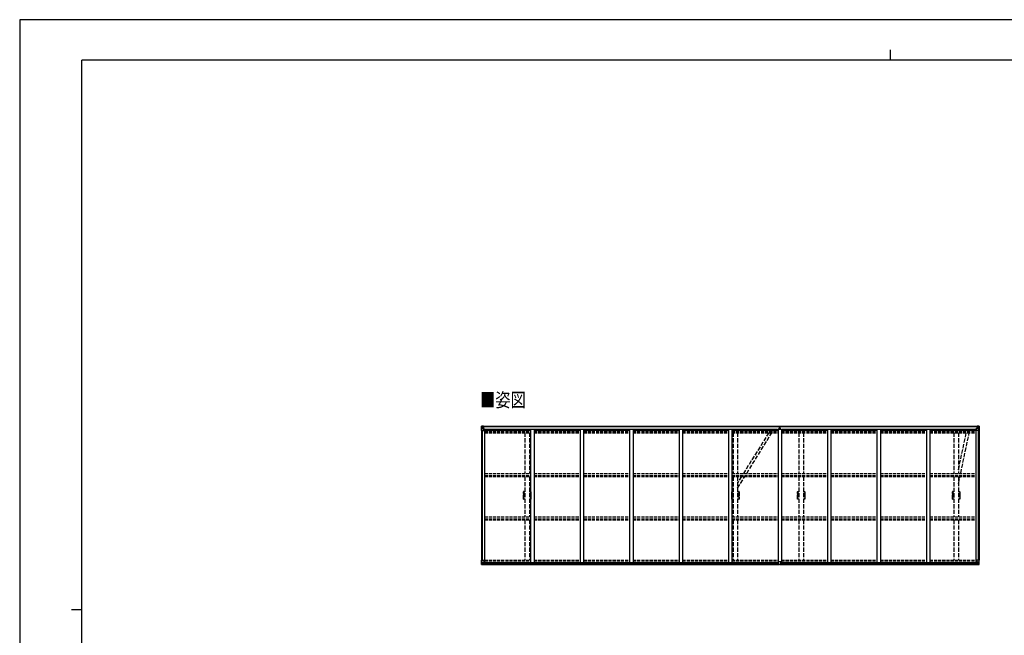
# Model space of a CAD drawing. Units: millimetres. Extents: x 0 to 25230, y 0 to 17820.
# Drawn here: x 0 to 14250, y 8910 to 17820 of the extents above; entities that cross this region are included whole.
import ezdxf

# ---------------------------------------------------------------- set-up
doc = ezdxf.new("R2010")
doc.units = ezdxf.units.MM
doc.linetypes.add('YHIDDEN_1', pattern=[4, 3, -1])
for name, color, linetype, lineweight in [('USER1', 3, 'Continuous', 13), ('YKK_11E', 7, 'Continuous', 13), ('YKK_13', 4, 'Continuous', 30), ('YKK_A1', 4, 'Continuous', 30), ('YKK_ZWAK', 7, 'Continuous', 30)]:
    doc.layers.add(name, color=color, linetype=linetype, lineweight=lineweight)
doc.styles.add('text-b', font='extslim2.shx', dxfattribs={"width": 0.8, "bigfont": 'extfont2.shx'})

msp = doc.modelspace()

# ---------------------------------------------------------------- linework, layer by layer
at = {"layer": 'YKK_11E', "linetype": 'YHIDDEN_1', "lineweight": -2, "ltscale": 20}
for p, q in [((7295, 10990), (7313, 10990)), ((7296, 10976), (7296, 10986)), ((7296, 10960), (7296, 10976)), ((7296, 10976), (7296, 10976)), ((7296, 10976), (7296, 10976)), ((7298, 10988), (7313, 10988)), ((7379, 10990), (7397, 10990)), ((7379, 10988), (7394, 10988)), ((7396, 10986), (7396, 10976)), ((7396, 10976), (7396, 10976)), ((7396, 10976), (7397, 10976)), ((7397, 10976), (7397, 10960)), ((10307, 10990), (10325, 10990)), ((10308, 10976), (10308, 10986)), ((10308, 10960), (10308, 10976)), ((10308, 10976), (10308, 10976)), ((10308, 10976), (10308, 10976)), ((10310, 10988), (10325, 10988)), ((10391, 10990), (10409, 10990)), ((10391, 10988), (10406, 10988)), ((10408, 10986), (10408, 10976)), ((10408, 10976), (10408, 10976)), ((10408, 10976), (10409, 10976)), ((10409, 10976), (10409, 10960)), ((11259, 10990), (11277, 10990)), ((11260, 10976), (11260, 10986)), ((11260, 10960), (11260, 10976)), ((11260, 10976), (11260, 10976)), ((11260, 10976), (11260, 10976)), ((11262, 10988), (11277, 10988)), ((11343, 10990), (11361, 10990)), ((11343, 10988), (11358, 10988)), ((11360, 10986), (11360, 10976)), ((11360, 10976), (11360, 10976)), ((11360, 10976), (11361, 10976)), ((11361, 10976), (11361, 10960)), ((13503, 10990), (13521, 10990)), ((13504, 10976), (13504, 10986)), ((13504, 10960), (13504, 10976)), ((13504, 10976), (13504, 10976)), ((13504, 10976), (13504, 10976)), ((13506, 10988), (13521, 10988)), ((13587, 10990), (13605, 10990)), ((13587, 10988), (13602, 10988)), ((13604, 10986), (13604, 10976)), ((13604, 10976), (13604, 10976)), ((13604, 10976), (13605, 10976)), ((13605, 10976), (13605, 10960)), ((7313, 10880), (7295, 10880)), ((7296, 10959), (7296, 10960)), ((7296, 10960), (7296, 10960)), ((7296, 10936), (7296, 10959)), ((7296, 10959), (7296, 10959)), ((7296, 10959), (7296, 10959)), ((7296, 10959), (7296, 10959)), ((7296, 10935), (7296, 10936)), ((7296, 10936), (7296, 10936)), ((7296, 10912), (7296, 10935)), ((7296, 10935), (7296, 10935)), ((7296, 10935), (7296, 10935)), ((7296, 10935), (7296, 10935)), ((7296, 10911), (7296, 10912)), ((7296, 10912), (7296, 10912)), ((7296, 10895), (7296, 10911)), ((7296, 10911), (7296, 10911)), ((7296, 10911), (7296, 10911)), ((7296, 10911), (7296, 10911)), ((7296, 10894), (7296, 10895)), ((7296, 10895), (7296, 10895)), ((7296, 10885), (7296, 10894)), ((7313, 10882), (7298, 10882)), ((7394, 10882), (7379, 10882)), ((7397, 10880), (7379, 10880)), ((7397, 10960), (7396, 10960)), ((7396, 10960), (7396, 10959)), ((7396, 10959), (7396, 10959)), ((7396, 10959), (7396, 10959)), ((7396, 10959), (7397, 10959)), ((7397, 10936), (7396, 10936)), ((7396, 10936), (7396, 10935)), ((7396, 10935), (7396, 10935)), ((7396, 10935), (7396, 10935)), ((7396, 10935), (7397, 10935)), ((7397, 10912), (7396, 10912)), ((7396, 10912), (7396, 10911)), ((7396, 10911), (7396, 10911)), ((7396, 10911), (7396, 10911)), ((7396, 10911), (7397, 10911)), ((7397, 10895), (7396, 10895)), ((7396, 10895), (7396, 10894)), ((7396, 10894), (7396, 10885)), ((7397, 10959), (7397, 10936)), ((7397, 10935), (7397, 10912)), ((7397, 10911), (7397, 10895)), ((10325, 10880), (10307, 10880)), ((10308, 10959), (10308, 10960)), ((10308, 10960), (10308, 10960)), ((10308, 10936), (10308, 10959)), ((10308, 10959), (10308, 10959)), ((10308, 10959), (10308, 10959)), ((10308, 10959), (10308, 10959)), ((10308, 10935), (10308, 10936)), ((10308, 10936), (10308, 10936)), ((10308, 10912), (10308, 10935)), ((10308, 10935), (10308, 10935)), ((10308, 10935), (10308, 10935)), ((10308, 10935), (10308, 10935)), ((10308, 10911), (10308, 10912)), ((10308, 10912), (10308, 10912)), ((10308, 10895), (10308, 10911)), ((10308, 10911), (10308, 10911)), ((10308, 10911), (10308, 10911)), ((10308, 10911), (10308, 10911)), ((10308, 10894), (10308, 10895)), ((10308, 10895), (10308, 10895)), ((10308, 10885), (10308, 10894)), ((10325, 10882), (10310, 10882)), ((10406, 10882), (10391, 10882)), ((10409, 10880), (10391, 10880)), ((10409, 10960), (10408, 10960)), ((10408, 10960), (10408, 10959)), ((10408, 10959), (10408, 10959)), ((10408, 10959), (10408, 10959)), ((10408, 10959), (10409, 10959)), ((10409, 10936), (10408, 10936)), ((10408, 10936), (10408, 10935)), ((10408, 10935), (10408, 10935)), ((10408, 10935), (10408, 10935)), ((10408, 10935), (10409, 10935)), ((10409, 10912), (10408, 10912)), ((10408, 10912), (10408, 10911)), ((10408, 10911), (10408, 10911)), ((10408, 10911), (10408, 10911)), ((10408, 10911), (10409, 10911)), ((10409, 10895), (10408, 10895)), ((10408, 10895), (10408, 10894)), ((10408, 10894), (10408, 10885)), ((10409, 10959), (10409, 10936)), ((10409, 10935), (10409, 10912)), ((10409, 10911), (10409, 10895)), ((11277, 10880), (11259, 10880)), ((11260, 10959), (11260, 10960)), ((11260, 10960), (11260, 10960)), ((11260, 10936), (11260, 10959)), ((11260, 10959), (11260, 10959)), ((11260, 10959), (11260, 10959)), ((11260, 10959), (11260, 10959)), ((11260, 10935), (11260, 10936)), ((11260, 10936), (11260, 10936)), ((11260, 10912), (11260, 10935)), ((11260, 10935), (11260, 10935)), ((11260, 10935), (11260, 10935)), ((11260, 10935), (11260, 10935)), ((11260, 10911), (11260, 10912)), ((11260, 10912), (11260, 10912)), ((11260, 10895), (11260, 10911)), ((11260, 10911), (11260, 10911)), ((11260, 10911), (11260, 10911)), ((11260, 10911), (11260, 10911)), ((11260, 10894), (11260, 10895)), ((11260, 10895), (11260, 10895)), ((11260, 10885), (11260, 10894)), ((11277, 10882), (11262, 10882)), ((11358, 10882), (11343, 10882)), ((11361, 10880), (11343, 10880)), ((11361, 10960), (11360, 10960)), ((11360, 10960), (11360, 10959)), ((11360, 10959), (11360, 10959)), ((11360, 10959), (11360, 10959)), ((11360, 10959), (11361, 10959)), ((11361, 10936), (11360, 10936)), ((11360, 10936), (11360, 10935)), ((11360, 10935), (11360, 10935)), ((11360, 10935), (11360, 10935)), ((11360, 10935), (11361, 10935)), ((11361, 10912), (11360, 10912)), ((11360, 10912), (11360, 10911)), ((11360, 10911), (11360, 10911)), ((11360, 10911), (11360, 10911)), ((11360, 10911), (11361, 10911)), ((11361, 10895), (11360, 10895)), ((11360, 10895), (11360, 10894)), ((11360, 10894), (11360, 10885)), ((11361, 10959), (11361, 10936)), ((11361, 10935), (11361, 10912)), ((11361, 10911), (11361, 10895)), ((13521, 10880), (13503, 10880)), ((13504, 10959), (13504, 10960)), ((13504, 10960), (13504, 10960)), ((13504, 10936), (13504, 10959)), ((13504, 10959), (13504, 10959)), ((13504, 10959), (13504, 10959)), ((13504, 10959), (13504, 10959)), ((13504, 10935), (13504, 10936)), ((13504, 10936), (13504, 10936)), ((13504, 10912), (13504, 10935)), ((13504, 10935), (13504, 10935)), ((13504, 10935), (13504, 10935)), ((13504, 10935), (13504, 10935)), ((13504, 10911), (13504, 10912)), ((13504, 10912), (13504, 10912)), ((13504, 10895), (13504, 10911)), ((13504, 10911), (13504, 10911)), ((13504, 10911), (13504, 10911)), ((13504, 10911), (13504, 10911)), ((13504, 10894), (13504, 10895)), ((13504, 10895), (13504, 10895)), ((13504, 10885), (13504, 10894)), ((13521, 10882), (13506, 10882)), ((13602, 10882), (13587, 10882)), ((13605, 10880), (13587, 10880)), ((13605, 10960), (13604, 10960)), ((13604, 10960), (13604, 10959)), ((13604, 10959), (13604, 10959)), ((13604, 10959), (13604, 10959)), ((13604, 10959), (13605, 10959)), ((13605, 10936), (13604, 10936)), ((13604, 10936), (13604, 10935)), ((13604, 10935), (13604, 10935)), ((13604, 10935), (13604, 10935)), ((13604, 10935), (13605, 10935)), ((13605, 10912), (13604, 10912)), ((13604, 10912), (13604, 10911)), ((13604, 10911), (13604, 10911)), ((13604, 10911), (13604, 10911)), ((13604, 10911), (13605, 10911)), ((13605, 10895), (13604, 10895)), ((13604, 10895), (13604, 10894)), ((13604, 10894), (13604, 10885)), ((13605, 10959), (13605, 10936)), ((13605, 10935), (13605, 10912)), ((13605, 10911), (13605, 10895))]:
    msp.add_line(p, q, dxfattribs=at)
for centre, radius, start, end in [((7295, 10988), 2, 90, 181.081), ((4486, 10935), 2807, 358.919, 1.081), ((7298, 10986), 2.5, 90, 180), ((7394, 10986), 2.5, 0, 90), ((7397, 10988), 2, 358.919, 90), ((10206, 10935), 2807, 178.919, 181.081), ((10307, 10988), 2, 90, 181.081), ((7498, 10935), 2807, 358.919, 1.081), ((10310, 10986), 2.5, 90, 180), ((10406, 10986), 2.5, 0, 90), ((10409, 10988), 2, 358.919, 90), ((13218, 10935), 2807, 178.919, 181.081), ((11259, 10988), 2, 90, 181.081), ((8450, 10935), 2807, 358.919, 1.081), ((11262, 10986), 2.5, 90, 180), ((11358, 10986), 2.5, 0, 90), ((11361, 10988), 2, 358.919, 90), ((14170, 10935), 2807, 178.919, 181.081), ((13503, 10988), 2, 90, 181.081), ((10694, 10935), 2807, 358.919, 1.081), ((13506, 10986), 2.5, 90, 180), ((13602, 10986), 2.5, 0, 90), ((13605, 10988), 2, 358.919, 90), ((16414, 10935), 2807, 178.919, 181.081), ((7295, 10882), 2, 178.919, 270), ((7298, 10885), 2.5, 180, 270), ((7394, 10885), 2.5, 270, 0), ((7397, 10882), 2, 270, 1.081), ((10307, 10882), 2, 178.919, 270), ((10310, 10885), 2.5, 180, 270), ((10406, 10885), 2.5, 270, 0), ((10409, 10882), 2, 270, 1.081), ((11259, 10882), 2, 178.919, 270), ((11262, 10885), 2.5, 180, 270), ((11358, 10885), 2.5, 270, 0), ((11361, 10882), 2, 270, 1.081), ((13503, 10882), 2, 178.919, 270), ((13506, 10885), 2.5, 180, 270), ((13602, 10885), 2.5, 270, 0), ((13605, 10882), 2, 270, 1.081)]:
    msp.add_arc(centre, radius, start, end, dxfattribs=at)
at = {"layer": 'YKK_13'}
for p, q in [((6682, 11935), (6682, 11874)), ((6682, 11935), (6682, 11935)), ((6682, 11874), (6685, 11874)), ((6683, 11936), (6692, 11937)), ((6683, 11936), (6683, 11936)), ((6683, 11936), (6683, 11936)), ((6692, 11936), (6684, 11936)), ((6685, 11935), (6685, 11935)), ((6685, 11874), (6685, 11935)), ((6685, 11901), (6690, 11913)), ((6685, 11901), (6692, 11901)), ((6685, 11874), (6715, 11874)), ((6689, 11931), (6686, 11935)), ((6690, 11928), (6692, 11928)), ((6690, 11915), (6690, 11928)), ((6692, 11914), (6690, 11915)), ((6692, 11937), (6704, 11937)), ((6704, 11937), (6692, 11936)), ((6692, 11928), (6704, 11928)), ((6692, 11914), (6704, 11914)), ((6692, 11914), (6692, 11914)), ((6692, 11901), (6716, 11901)), ((6695, 11922), (6695, 11923)), ((6695, 11923), (6696, 11923)), ((6696, 11922), (6695, 11922)), ((6697, 11924), (6697, 11925)), ((6697, 11925), (6698, 11925)), ((6697, 11920), (6697, 11921)), ((6698, 11920), (6697, 11920)), ((6698, 11925), (6698, 11924)), ((6698, 11923), (6699, 11923)), ((6699, 11922), (6698, 11922)), ((6698, 11921), (6698, 11920)), ((6699, 11923), (6699, 11922)), ((6703, 11928), (6704, 11928)), ((6711, 11938), (6704, 11937)), ((6704, 11936), (6711, 11937)), ((6704, 11911), (6704, 11937)), ((6706, 11932), (6704, 11932)), ((6706, 11928), (6704, 11928)), ((6706, 11914), (6704, 11914)), ((6705, 11911), (6715, 11909)), ((6705, 11910), (6705, 11911)), ((6715, 11909), (6705, 11910)), ((6711, 11936), (6706, 11936)), ((6706, 11936), (6706, 11911)), ((6711, 11936), (6706, 11936)), ((6714, 11932), (6706, 11932)), ((6706, 11932), (6706, 11930)), ((6714, 11932), (6706, 11932)), ((6706, 11931), (6706, 11931)), ((6706, 11931), (6714, 11931)), ((6706, 11930), (6706, 11930)), ((6706, 11930), (6706, 11930)), ((6721, 11930), (6706, 11930)), ((6706, 11930), (6706, 11930)), ((6716, 11930), (6706, 11930)), ((6706, 11930), (6710, 11930)), ((6710, 11926), (6706, 11926)), ((6710, 11918), (6706, 11918)), ((6710, 11910), (6710, 11930)), ((6711, 11937), (6711, 11938)), ((6711, 11936), (6711, 11937)), ((6711, 11936), (6711, 11936)), ((6711, 11936), (6711, 11935)), ((6714, 11931), (6714, 11933)), ((6715, 11909), (6715, 11909)), ((6716, 11935), (6718, 11935)), ((6716, 11935), (6716, 11935)), ((6716, 11935), (6716, 11935)), ((6716, 11932), (6721, 11932)), ((6716, 11930), (6716, 11932)), ((6716, 11930), (6716, 11930)), ((6716, 11930), (6722, 11930)), ((6716, 11909), (6720, 11909)), ((6716, 11875), (6716, 11908)), ((6720, 11907), (6716, 11907)), ((6721, 11897), (6716, 11897)), ((6720, 11909), (6720, 11907)), ((6721, 11909), (6720, 11909)), ((6720, 11907), (6721, 11907)), ((6721, 11933), (6721, 11932)), ((6721, 11932), (6722, 11932)), ((6721, 11893), (6721, 11909)), ((6722, 11932), (6722, 11933)), ((6722, 11932), (6722, 11930)), ((6722, 11930), (6722, 11930)), ((10992, 11906), (10999, 11906)), ((10999, 11906), (10992, 11906)), ((10992, 11906), (10992, 11906)), ((10992, 11905), (10992, 11906)), ((10992, 11905), (10999, 11905)), ((10992, 11904), (10992, 11905)), ((10999, 11904), (10992, 11904)), ((10992, 11895), (10992, 11904)), ((10994, 11937), (10998, 11937)), ((10994, 11934), (10994, 11937)), ((10994, 11933), (10994, 11934)), ((10999, 11934), (10994, 11934)), ((10995, 11932), (10999, 11932)), ((10995, 11930), (10995, 11932)), ((10995, 11930), (10999, 11930)), ((10995, 11926), (10995, 11930)), ((10995, 11926), (10999, 11926)), ((10995, 11918), (10995, 11926)), ((10995, 11918), (10999, 11918)), ((10995, 11906), (10995, 11918)), ((10998, 11937), (11000, 11937)), ((10999, 11932), (10999, 11934)), ((11000, 11934), (10999, 11934)), ((10999, 11932), (10999, 11921)), ((10999, 11921), (11002, 11921)), ((10999, 11914), (10999, 11921)), ((10999, 11914), (11002, 11914)), ((10999, 11904), (10999, 11914)), ((10999, 11904), (11002, 11904)), ((10999, 11897), (10999, 11904)), ((10999, 11897), (11002, 11897)), ((10999, 11897), (10999, 11895)), ((11000, 11937), (11007, 11937)), ((11000, 11937), (11000, 11934)), ((11007, 11934), (11000, 11934)), ((11002, 11932), (11006, 11932)), ((11002, 11932), (11002, 11921)), ((11002, 11930), (11006, 11930)), ((11002, 11926), (11006, 11926)), ((11002, 11914), (11002, 11921)), ((11002, 11918), (11006, 11918)), ((11002, 11904), (11002, 11914)), ((11009, 11906), (11002, 11906)), ((11002, 11906), (11009, 11906)), ((11002, 11905), (11009, 11905)), ((11002, 11897), (11002, 11904)), ((11009, 11904), (11002, 11904)), ((11002, 11897), (11002, 11895)), ((11006, 11930), (11006, 11932)), ((11006, 11926), (11006, 11930)), ((11006, 11918), (11006, 11926)), ((11006, 11906), (11006, 11918)), ((11007, 11937), (11007, 11934)), ((11007, 11933), (11007, 11934)), ((11009, 11905), (11009, 11906)), ((11009, 11906), (11009, 11906)), ((11009, 11905), (11009, 11904)), ((11009, 11895), (11009, 11904)), ((13846, 11932), (13846, 11933)), ((13847, 11932), (13846, 11932)), ((13846, 11932), (13846, 11930)), ((13852, 11930), (13846, 11930)), ((13846, 11930), (13846, 11930)), ((13847, 11933), (13847, 11932)), ((13852, 11932), (13847, 11932)), ((13847, 11930), (13862, 11930)), ((13848, 11909), (13849, 11909)), ((13848, 11893), (13848, 11909)), ((13849, 11907), (13848, 11907)), ((13848, 11897), (13852, 11897)), ((13849, 11909), (13849, 11907)), ((13853, 11909), (13849, 11909)), ((13849, 11907), (13852, 11907)), ((13852, 11935), (13851, 11935)), ((13852, 11935), (13853, 11935)), ((13852, 11930), (13852, 11932)), ((13852, 11930), (13862, 11930)), ((13852, 11930), (13852, 11930)), ((13852, 11875), (13852, 11908)), ((13876, 11901), (13852, 11901)), ((13853, 11935), (13853, 11935)), ((13863, 11911), (13853, 11909)), ((13853, 11909), (13863, 11910)), ((13853, 11909), (13853, 11909)), ((13883, 11874), (13853, 11874)), ((13854, 11931), (13854, 11933)), ((13854, 11932), (13862, 11932)), ((13854, 11932), (13862, 11932)), ((13862, 11931), (13854, 11931)), ((13858, 11938), (13864, 11937)), ((13858, 11937), (13858, 11938)), ((13864, 11936), (13858, 11937)), ((13858, 11936), (13858, 11937)), ((13858, 11936), (13863, 11936)), ((13858, 11936), (13863, 11936)), ((13858, 11936), (13858, 11936)), ((13858, 11936), (13858, 11935)), ((13859, 11910), (13859, 11930)), ((13862, 11930), (13859, 11930)), ((13859, 11926), (13863, 11926)), ((13859, 11918), (13863, 11918)), ((13862, 11932), (13862, 11930)), ((13862, 11931), (13863, 11931)), ((13862, 11930), (13862, 11930)), ((13862, 11930), (13862, 11930)), ((13862, 11930), (13862, 11930)), ((13863, 11936), (13863, 11911)), ((13863, 11932), (13864, 11932)), ((13863, 11928), (13864, 11928)), ((13863, 11914), (13864, 11914)), ((13863, 11910), (13863, 11911)), ((13864, 11911), (13864, 11937)), ((13876, 11937), (13864, 11937)), ((13864, 11937), (13876, 11936)), ((13865, 11928), (13864, 11928)), ((13876, 11928), (13864, 11928)), ((13876, 11914), (13864, 11914)), ((13870, 11923), (13869, 11923)), ((13869, 11923), (13869, 11922)), ((13869, 11922), (13870, 11922)), ((13872, 11925), (13871, 11925)), ((13871, 11925), (13871, 11924)), ((13871, 11921), (13871, 11920)), ((13871, 11920), (13872, 11920)), ((13872, 11924), (13872, 11925)), ((13872, 11920), (13872, 11921)), ((13873, 11922), (13873, 11923)), ((13873, 11923), (13873, 11923)), ((13873, 11922), (13873, 11922)), ((13885, 11936), (13876, 11937)), ((13876, 11936), (13884, 11936)), ((13878, 11928), (13876, 11928)), ((13876, 11914), (13878, 11915)), ((13876, 11914), (13876, 11914)), ((13883, 11901), (13876, 11901)), ((13878, 11915), (13878, 11928)), ((13879, 11931), (13882, 11935)), ((13883, 11901), (13879, 11913)), ((13883, 11935), (13883, 11935)), ((13883, 11874), (13883, 11935)), ((13886, 11874), (13883, 11874)), ((13885, 11936), (13885, 11936)), ((13885, 11936), (13885, 11936)), ((13886, 11935), (13886, 11874)), ((13886, 11935), (13886, 11935)), ((6682, 9998), (6715, 9998)), ((6682, 9937), (6682, 9998)), ((6685, 9998), (6685, 9937)), ((6716, 9997), (6716, 9964)), ((13852, 9997), (13852, 9964)), ((13886, 9998), (13853, 9998)), ((13883, 9998), (13883, 9937)), ((13886, 9937), (13886, 9998)), ((6683, 9936), (6692, 9936)), ((6683, 9936), (6683, 9936)), ((6692, 9936), (6684, 9936)), ((6685, 9971), (6692, 9971)), ((6685, 9971), (6690, 9959)), ((6685, 9937), (6685, 9937)), ((6689, 9941), (6686, 9937)), ((6690, 9958), (6690, 9944)), ((6692, 9958), (6690, 9958)), ((6690, 9944), (6692, 9944)), ((6692, 9971), (6716, 9971)), ((6692, 9958), (6692, 9958)), ((6704, 9958), (6692, 9958)), ((6692, 9944), (6704, 9944)), ((6692, 9936), (6711, 9934)), ((6704, 9935), (6692, 9936)), ((6695, 9949), (6695, 9950)), ((6695, 9950), (6696, 9950)), ((6696, 9949), (6695, 9949)), ((6697, 9952), (6698, 9952)), ((6697, 9951), (6697, 9952)), ((6697, 9947), (6697, 9948)), ((6698, 9947), (6697, 9947)), ((6698, 9952), (6698, 9951)), ((6698, 9950), (6699, 9950)), ((6699, 9949), (6698, 9949)), ((6698, 9948), (6698, 9947)), ((6699, 9950), (6699, 9949)), ((6704, 9962), (6711, 9962)), ((6704, 9962), (6704, 9935)), ((6715, 9964), (6705, 9962)), ((6705, 9962), (6705, 9962)), ((6708, 9962), (6715, 9963)), ((6711, 9962), (6720, 9962)), ((6721, 9940), (6711, 9940)), ((6720, 9940), (6711, 9940)), ((6711, 9934), (6711, 9940)), ((6715, 9963), (6715, 9964)), ((6721, 9961), (6721, 9941)), ((6721, 9941), (6721, 9940)), ((10984, 9940), (10984, 9972)), ((10984, 9940), (10984, 9940)), ((11016, 9973), (10985, 9973)), ((10994, 9939), (10985, 9939)), ((10994, 9934), (10994, 9939)), ((11000, 9934), (10994, 9934)), ((11000, 9934), (11007, 9934)), ((11007, 9934), (11007, 9939)), ((11007, 9939), (11016, 9939)), ((11017, 9940), (11017, 9972)), ((11017, 9940), (11017, 9940)), ((13848, 9961), (13848, 9941)), ((13848, 9941), (13848, 9940)), ((13848, 9940), (13858, 9940)), ((13858, 9962), (13849, 9962)), ((13849, 9940), (13858, 9940)), ((13876, 9971), (13852, 9971)), ((13853, 9964), (13863, 9962)), ((13853, 9963), (13853, 9964)), ((13861, 9962), (13853, 9963)), ((13864, 9962), (13858, 9962)), ((13858, 9934), (13858, 9940)), ((13876, 9936), (13858, 9934)), ((13863, 9962), (13863, 9962)), ((13864, 9962), (13864, 9935)), ((13864, 9958), (13876, 9958)), ((13876, 9944), (13864, 9944)), ((13864, 9935), (13876, 9936)), ((13870, 9950), (13869, 9950)), ((13869, 9950), (13869, 9949)), ((13869, 9949), (13870, 9949)), ((13872, 9952), (13871, 9952)), ((13871, 9952), (13871, 9951)), ((13871, 9948), (13871, 9947)), ((13871, 9947), (13872, 9947)), ((13872, 9951), (13872, 9952)), ((13872, 9947), (13872, 9948)), ((13873, 9949), (13873, 9950)), ((13873, 9950), (13873, 9950)), ((13873, 9949), (13873, 9949)), ((13883, 9971), (13876, 9971)), ((13876, 9958), (13876, 9958)), ((13876, 9958), (13878, 9958)), ((13878, 9944), (13876, 9944)), ((13885, 9936), (13876, 9936)), ((13876, 9936), (13884, 9936)), ((13878, 9958), (13878, 9944)), ((13883, 9971), (13879, 9959)), ((13879, 9941), (13882, 9937)), ((13883, 9937), (13883, 9937)), ((13885, 9936), (13885, 9936))]:
    msp.add_line(p, q, dxfattribs=at)
at = {"layer": 'YKK_13', "linetype": 'YHIDDEN_1', "ltscale": 20}
for p, q in [((10842, 11841), (10475, 11254)), ((10523, 11254), (10885, 11841)), ((13587, 11307), (13700, 11841)), ((13619, 11254), (13743, 11841)), ((10446, 11207), (10391, 11119)), ((10391, 11041), (10493, 11207)), ((13587, 11105), (13609, 11207))]:
    msp.add_line(p, q, dxfattribs=at)
at = {"layer": 'YKK_13'}
for centre in [(6697, 11922), (13871, 11922), (6697, 9950), (13871, 9950)]:
    msp.add_circle(centre, 5.3, dxfattribs=at)
for centre, radius, start, end in [((6683, 11935), 0.999, 93.4424, 179.9508), ((6683, 11935), 1, 93.5002, 180.0008), ((6683, 11935), 0.999, 93.4424, 179.9508), ((6684, 11949), 12.7, 269.2447, 275.1031), ((6686, 11935), 1.28, 131.1783, 182.459), ((6696, 11924), 0.96, 270, 0), ((6696, 11921), 0.96, 0, 90), ((6698, 11924), 0.96, 180, 270), ((6698, 11921), 0.96, 90, 180), ((6705, 11912), 0.937, 182.3221, 263.2677), ((6705, 11911), 0.937, 182.3221, 263.2677), ((6706, 11933), 0.5, 180.0011, 270.0011), ((6706, 11933), 0.5, 179.998, 269.9969), ((6706, 11930), 0.513, 91.8803, 181.0471), ((6706, 11930), 0.5, 90.529, 180.0446), ((6715, 11908), 0.937, 2.3221, 83.2677), ((6715, 11908), 0.937, 2.3221, 83.2677), ((6715, 11875), 1, 270, 0), ((6721, 11938), 7.69, 268.97, 276.4343), ((10995, 11933), 1, 180, 270), ((11006, 11933), 1, 270, 0), ((13847, 11938), 7.69, 263.5657, 271.03), ((13853, 11908), 0.937, 96.7323, 177.6779), ((13853, 11908), 0.937, 96.7323, 177.6779), ((13853, 11875), 1, 180, 270), ((13862, 11933), 0.5, 269.9989, 359.9989), ((13862, 11933), 0.5, 270.0031, 0.002), ((13862, 11930), 0.513, 358.9529, 88.1197), ((13862, 11930), 0.5, 359.9554, 89.471), ((13863, 11912), 0.937, 276.7323, 357.6779), ((13863, 11911), 0.937, 276.7323, 357.6779), ((13870, 11924), 0.96, 270, 0), ((13870, 11921), 0.96, 0, 90), ((13873, 11924), 0.96, 180, 270), ((13873, 11921), 0.96, 90, 180), ((13882, 11935), 1.28, 357.541, 48.8217), ((13884, 11949), 12.7, 264.8969, 270.7553), ((13885, 11935), 0.999, 0.0492, 86.5576), ((13885, 11935), 1, 359.9992, 86.4998), ((13885, 11935), 0.999, 0.0492, 86.5576), ((6715, 9997), 1, 0, 90), ((13853, 9997), 1, 90, 180), ((6683, 9937), 0.999, 180.0492, 266.5576), ((6683, 9937), 1, 179.9992, 266.4998), ((6683, 9937), 0.999, 180.0492, 266.5576), ((6684, 9924), 12.7, 84.8969, 90.7553), ((6686, 9937), 1.28, 177.541, 228.8217), ((6696, 9951), 0.96, 270, 0), ((6696, 9948), 0.96, 0, 90), ((6698, 9951), 0.96, 180, 270), ((6698, 9948), 0.96, 90, 180), ((6705, 9961), 0.937, 96.7323, 129.066), ((6715, 9964), 0.937, 276.7323, 357.6779), ((6715, 9964), 0.937, 276.7323, 357.6779), ((10985, 9972), 1, 90, 180), ((11016, 9972), 1, 0, 90), ((13853, 9964), 0.937, 182.3221, 263.2677), ((13853, 9964), 0.937, 182.3221, 263.2677), ((13863, 9961), 0.937, 50.934, 83.2677), ((13870, 9951), 0.96, 270, 0), ((13870, 9948), 0.96, 0, 90), ((13873, 9951), 0.96, 180, 270), ((13873, 9948), 0.96, 90, 180), ((13882, 9937), 1.28, 311.1783, 2.459), ((13884, 9924), 12.7, 89.2447, 95.1031), ((13885, 9937), 0.999, 273.4424, 359.9508), ((13885, 9937), 1, 273.5002, 0.0008), ((13885, 9937), 0.999, 273.4424, 359.9508)]:
    msp.add_arc(centre, radius, start, end, dxfattribs=at)
at = {"layer": 'YKK_13', "extrusion": (0, 0, -1)}
for centre, major_axis, ratio, start_param, end_param in [((6685, 11936), (2, 0.12), 0.060933, 2.071256, 3.14534), ((6884, 11948), (201, 12), 0.060933, 3.14534, 3.145839), ((6685, 11933), (-0.02, 3), 0.466854, 0.125683, 0.759696), ((6686, 11904), (0.85, 2.32), 0.403757, 3.00878, 3.974439), ((6687, 11928), (0.03, 5), 0.573921, 0.767272, 1.551125), ((6688, 11915), (0, 3), 0.468246, 1.577288, 2.012794), ((6610, 11928), (81.7, 0), 0.061163, 6.282413, 6.283185), ((11016, 9940), (-1, -0.012), 0.707053, 3.204482, 4.721114), ((13849, 9961), (-1, -0.021), 0.906239, 0.018705, 1.589501), ((13849, 9941), (-1, 0.012), 0.707053, 4.703664, 6.124411), ((13958, 9944), (-81.7, 0), 0.061163, 6.282413, 6.283185), ((13880, 9958), (0, -3), 0.468246, 1.577288, 2.012794), ((13881, 9944), (-0.03, -5), 0.573921, 0.767272, 1.551125), ((13883, 9939), (0.02, -3), 0.466854, 0.125683, 0.759696), ((13882, 9969), (-0.85, -2.32), 0.403757, 3.00878, 3.974439), ((13883, 9936), (-2, -0.12), 0.060933, 2.071256, 3.14534), ((13684, 9924), (-201, -12), 0.060933, 3.14534, 3.145839)]:
    msp.add_ellipse(centre, major_axis=major_axis, ratio=ratio, start_param=start_param, end_param=end_param, dxfattribs=at)
at = {"layer": 'YKK_13'}
for centre, major_axis, ratio, start_param, end_param in [((10999, 11934), (0.18, -2.99), 0.008711, 3.141593, 4.711324), ((10827, 11924), (172, 11), 0.017422, 6.282119, 6.283185), ((13958, 11928), (-81.7, 0), 0.061163, 6.282413, 6.283185), ((13881, 11928), (-0.03, 5), 0.573921, 0.767272, 1.551125), ((13880, 11915), (0, 3), 0.468246, 1.577288, 2.012794), ((13883, 11933), (0.02, 3), 0.466854, 0.125683, 0.759696), ((13882, 11904), (-0.85, 2.32), 0.403757, 3.00878, 3.974439), ((13883, 11936), (-2, 0.12), 0.060933, 2.071256, 3.14534), ((13684, 11948), (-201, 12), 0.060933, 3.14534, 3.145839), ((6685, 9936), (2, -0.12), 0.060933, 2.071256, 3.14534), ((6884, 9924), (201, -12), 0.060933, 3.14534, 3.145839), ((6686, 9969), (0.85, -2.32), 0.403757, 3.00878, 3.974439), ((6685, 9939), (-0.02, -3), 0.466854, 0.125683, 0.759696), ((6687, 9944), (0.03, -5), 0.573921, 0.767272, 1.551125), ((6688, 9958), (0, -3), 0.468246, 1.577288, 2.012794), ((6610, 9944), (81.7, 0), 0.061163, 6.282413, 6.283185), ((6720, 9961), (1, -0.021), 0.906239, 0.018705, 1.589501), ((6720, 9941), (1, 0.012), 0.707053, 4.703664, 6.124411), ((10985, 9940), (1, -0.012), 0.707053, 3.204482, 4.721114)]:
    msp.add_ellipse(centre, major_axis=major_axis, ratio=ratio, start_param=start_param, end_param=end_param, dxfattribs=at)
at = {"layer": 'YKK_A1'}
for p, q in [((6684, 11874), (6684, 9998)), ((6694, 11874), (6694, 9998)), ((6706, 11935), (10994, 11935)), ((6706, 11933), (10994, 11933)), ((6716, 11893), (6729, 11893)), ((6729, 11893), (6729, 9962)), ((6729, 11879), (7395, 11879)), ((6737, 11879), (6737, 11895)), ((6737, 11895), (10968, 11895)), ((7445, 11879), (8111, 11879)), ((8161, 11879), (8827, 11879)), ((8877, 11879), (9543, 11879)), ((9593, 11879), (10259, 11879)), ((10309, 11879), (10975, 11879)), ((10968, 11879), (10968, 11895)), ((10999, 11933), (10999, 11933)), ((10999, 11933), (10999, 11933)), ((11007, 11935), (13863, 11935)), ((11007, 11933), (13863, 11933)), ((11025, 11879), (11691, 11879)), ((11033, 11879), (11033, 11895)), ((11033, 11895), (13832, 11895)), ((11741, 11879), (12407, 11879)), ((12457, 11879), (13123, 11879)), ((13173, 11879), (13839, 11879)), ((13832, 11879), (13832, 11895)), ((13839, 11893), (13839, 9962)), ((13839, 11893), (13852, 11893)), ((13874, 11874), (13874, 9998)), ((13884, 11874), (13884, 9998)), ((6709, 9962), (10984, 9962)), ((6711, 9936), (10994, 9936)), ((6721, 9960), (10984, 9960)), ((6721, 9944), (10984, 9944)), ((11007, 9936), (13858, 9936)), ((11017, 9962), (13859, 9962)), ((11017, 9960), (13848, 9960)), ((11017, 9944), (13848, 9944))]:
    msp.add_line(p, q, dxfattribs=at)
at = {"layer": 'YKK_A1', "linetype": 'YHIDDEN_1', "ltscale": 15}
for p, q in [((6729, 11871), (7395, 11871)), ((6729, 11863), (7395, 11863)), ((6729, 11859), (7395, 11859)), ((6729, 11854), (7395, 11854)), ((6729, 11841), (7395, 11841)), ((7445, 11871), (8111, 11871)), ((7445, 11863), (8111, 11863)), ((7445, 11859), (8111, 11859)), ((7445, 11854), (8111, 11854)), ((7445, 11841), (8111, 11841)), ((8161, 11871), (8827, 11871)), ((8161, 11863), (8827, 11863)), ((8161, 11859), (8827, 11859)), ((8161, 11854), (8827, 11854)), ((8161, 11841), (8827, 11841)), ((8877, 11871), (9543, 11871)), ((8877, 11863), (9543, 11863)), ((8877, 11859), (9543, 11859)), ((8877, 11854), (9543, 11854)), ((8877, 11841), (9543, 11841)), ((9593, 11871), (10259, 11871)), ((9593, 11863), (10259, 11863)), ((9593, 11859), (10259, 11859)), ((9593, 11854), (10259, 11854)), ((9593, 11841), (10259, 11841)), ((10309, 11871), (10975, 11871)), ((10309, 11863), (10975, 11863)), ((10309, 11859), (10975, 11859)), ((10309, 11854), (10975, 11854)), ((10309, 11841), (10975, 11841)), ((11025, 11871), (11691, 11871)), ((11025, 11863), (11691, 11863)), ((11025, 11859), (11691, 11859)), ((11025, 11854), (11691, 11854)), ((11025, 11841), (11691, 11841)), ((11741, 11871), (12407, 11871)), ((11741, 11863), (12407, 11863)), ((11741, 11859), (12407, 11859)), ((11741, 11854), (12407, 11854)), ((11741, 11841), (12407, 11841)), ((12457, 11871), (13123, 11871)), ((12457, 11863), (13123, 11863)), ((12457, 11859), (13123, 11859)), ((12457, 11854), (13123, 11854)), ((12457, 11841), (13123, 11841)), ((13173, 11871), (13839, 11871)), ((13173, 11863), (13839, 11863)), ((13173, 11859), (13839, 11859)), ((13173, 11854), (13839, 11854)), ((13173, 11841), (13839, 11841)), ((6729, 11254), (7395, 11254)), ((6729, 11224), (7395, 11224)), ((6729, 11220), (7395, 11220)), ((6729, 11207), (7395, 11207)), ((7445, 11254), (8111, 11254)), ((7445, 11224), (8111, 11224)), ((7445, 11220), (8111, 11220)), ((7445, 11207), (8111, 11207)), ((8161, 11254), (8827, 11254)), ((8161, 11224), (8827, 11224)), ((8161, 11220), (8827, 11220)), ((8161, 11207), (8827, 11207)), ((8877, 11254), (9543, 11254)), ((8877, 11224), (9543, 11224)), ((8877, 11220), (9543, 11220)), ((8877, 11207), (9543, 11207)), ((9593, 11254), (10259, 11254)), ((9593, 11224), (10259, 11224)), ((9593, 11220), (10259, 11220)), ((9593, 11207), (10259, 11207)), ((10309, 11254), (10975, 11254)), ((10309, 11224), (10975, 11224)), ((10309, 11220), (10975, 11220)), ((10309, 11207), (10975, 11207)), ((11025, 11254), (11691, 11254)), ((11025, 11224), (11691, 11224)), ((11025, 11220), (11691, 11220)), ((11025, 11207), (11691, 11207)), ((11741, 11254), (12407, 11254)), ((11741, 11224), (12407, 11224)), ((11741, 11220), (12407, 11220)), ((11741, 11207), (12407, 11207)), ((12457, 11254), (13123, 11254)), ((12457, 11224), (13123, 11224)), ((12457, 11220), (13123, 11220)), ((12457, 11207), (13123, 11207)), ((13173, 11254), (13839, 11254)), ((13173, 11224), (13839, 11224)), ((13173, 11220), (13839, 11220)), ((13173, 11207), (13839, 11207)), ((6729, 10627), (7395, 10627)), ((6729, 10597), (7395, 10597)), ((6729, 10592), (7395, 10592)), ((6729, 10579), (7395, 10579)), ((7445, 10627), (8111, 10627)), ((7445, 10597), (8111, 10597)), ((7445, 10592), (8111, 10592)), ((7445, 10579), (8111, 10579)), ((8161, 10627), (8827, 10627)), ((8161, 10597), (8827, 10597)), ((8161, 10592), (8827, 10592)), ((8161, 10579), (8827, 10579)), ((8877, 10627), (9543, 10627)), ((8877, 10597), (9543, 10597)), ((8877, 10592), (9543, 10592)), ((8877, 10579), (9543, 10579)), ((9593, 10627), (10259, 10627)), ((9593, 10597), (10259, 10597)), ((9593, 10592), (10259, 10592)), ((9593, 10579), (10259, 10579)), ((10309, 10627), (10975, 10627)), ((10309, 10597), (10975, 10597)), ((10309, 10592), (10975, 10592)), ((10309, 10579), (10975, 10579)), ((11025, 10627), (11691, 10627)), ((11025, 10597), (11691, 10597)), ((11025, 10592), (11691, 10592)), ((11025, 10579), (11691, 10579)), ((11741, 10627), (12407, 10627)), ((11741, 10597), (12407, 10597)), ((11741, 10592), (12407, 10592)), ((11741, 10579), (12407, 10579)), ((12457, 10627), (13123, 10627)), ((12457, 10597), (13123, 10597)), ((12457, 10592), (13123, 10592)), ((12457, 10579), (13123, 10579)), ((13173, 10627), (13839, 10627)), ((13173, 10597), (13839, 10597)), ((13173, 10592), (13839, 10592)), ((13173, 10579), (13839, 10579)), ((6729, 9998), (7395, 9998)), ((6729, 9990), (7395, 9990)), ((7445, 9998), (8111, 9998)), ((7445, 9990), (8111, 9990)), ((8161, 9998), (8827, 9998)), ((8161, 9990), (8827, 9990)), ((8877, 9998), (9543, 9998)), ((8877, 9990), (9543, 9990)), ((9593, 9998), (10259, 9998)), ((9593, 9990), (10259, 9990)), ((10309, 9998), (10975, 9998)), ((10309, 9990), (10975, 9990)), ((11025, 9998), (11691, 9998)), ((11025, 9990), (11691, 9990)), ((11741, 9998), (12407, 9998)), ((11741, 9990), (12407, 9990)), ((12457, 9998), (13123, 9998)), ((12457, 9990), (13123, 9990)), ((13173, 9998), (13839, 9998)), ((13173, 9990), (13839, 9990))]:
    msp.add_line(p, q, dxfattribs=at)
at = {"layer": 'YKK_A1', "linetype": 'YHIDDEN_1', "ltscale": 20}
for p, q in [((7313, 11841), (7313, 11254)), ((7379, 11841), (7379, 11254)), ((10325, 11841), (10325, 11254)), ((10391, 11841), (10391, 11254)), ((11277, 11841), (11277, 11254)), ((11343, 11841), (11343, 11254)), ((13521, 11841), (13521, 11254)), ((13587, 11841), (13587, 11254)), ((7313, 11207), (7313, 10627)), ((7379, 11207), (7379, 10627)), ((10325, 11206), (10325, 10627)), ((10391, 11207), (10391, 10627)), ((11277, 11207), (11277, 10627)), ((11343, 11207), (11343, 10627)), ((13521, 11206), (13521, 10627)), ((13587, 11207), (13587, 10627)), ((7313, 10579), (7313, 9998)), ((7379, 10579), (7379, 9998)), ((10325, 10579), (10325, 9998)), ((10391, 10579), (10391, 9998)), ((11277, 10579), (11277, 9998)), ((11343, 10579), (11343, 9998)), ((13521, 10579), (13521, 9998)), ((13587, 10579), (13587, 9998))]:
    msp.add_line(p, q, dxfattribs=at)
at = {"layer": 'YKK_A1', "ltscale": 20}
for p, q in [((7395, 11895), (7395, 9962)), ((7445, 11895), (7445, 9962)), ((8111, 11895), (8111, 9962)), ((8161, 11895), (8161, 9962)), ((8827, 11895), (8827, 9962)), ((8877, 11895), (8877, 9962)), ((9543, 11895), (9543, 9962)), ((9593, 11895), (9593, 9962)), ((10259, 11895), (10259, 9962)), ((10309, 11895), (10309, 9962)), ((10975, 11895), (10975, 9962)), ((10975, 11895), (11025, 11895)), ((11025, 11895), (11025, 9962)), ((11691, 11895), (11691, 9962)), ((11741, 11895), (11741, 9962)), ((12407, 11895), (12407, 9962)), ((12457, 11895), (12457, 9962)), ((13123, 11895), (13123, 9962)), ((13173, 11895), (13173, 9962))]:
    msp.add_line(p, q, dxfattribs=at)
at = {"layer": 'YKK_ZWAK'}
for p, q in [((25230, 17820), (0, 17820)), ((0, 17820), (0, 0)), ((12600, 17385), (12600, 17235)), ((24300, 17235), (900, 17235)), ((900, 1335), (900, 17235)), ((750, 9285), (900, 9285))]:
    msp.add_line(p, q, dxfattribs=at)

# ---------------------------------------------------------------- texts
at = {"layer": 'USER1', "style": 'text-b', "width": 0.8}
msp.add_text('■姿図', height=202.5, dxfattribs=at).set_placement((6662, 12215))

doc.saveas('drawing.dxf')
